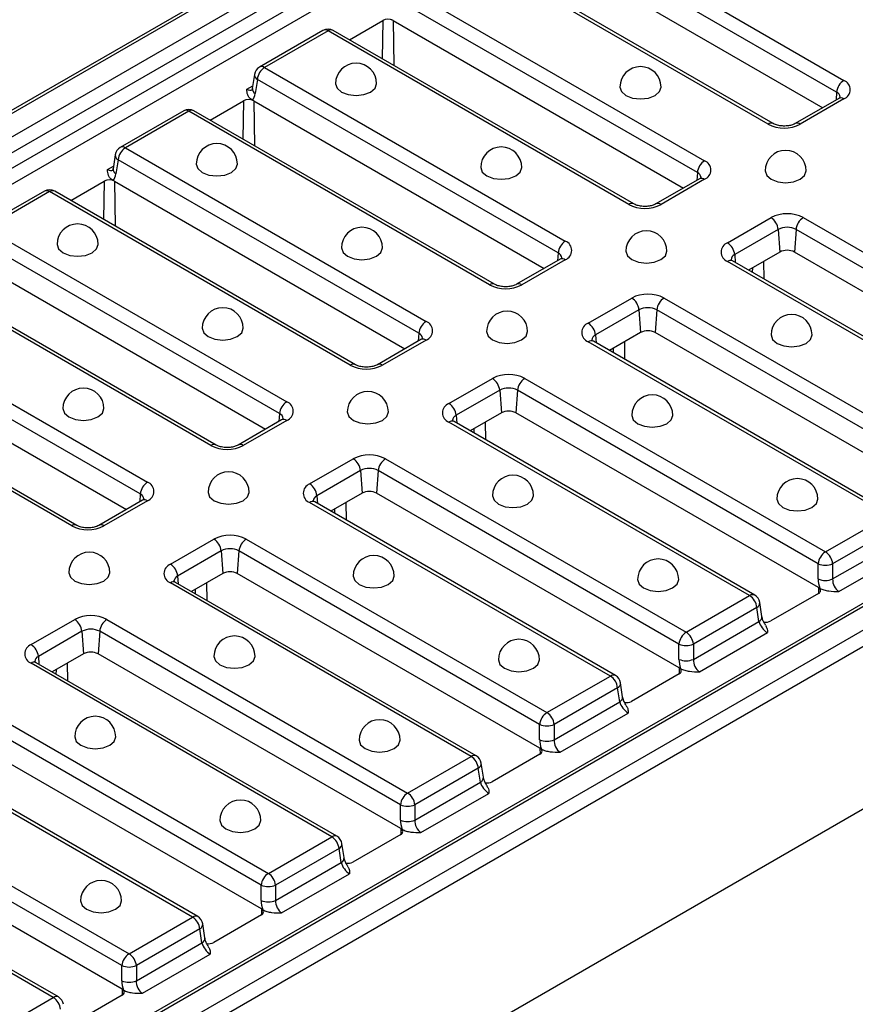
# Model space of a CAD drawing. Units: millimetres. Extents: x 75 to 2081, y 25 to 1460.
# Drawn here: x 1836 to 1876, y 1268 to 1316 of the extents above; entities that cross this region are included whole.
import ezdxf

# ---------------------------------------------------------------- set-up
doc = ezdxf.new("R2010")
doc.units = ezdxf.units.MM
doc.header["$LTSCALE"] = 5
doc.layers.get('0').update_dxf_attribs({"color": 1})
doc.layers.add('320310', color=7, linetype='Continuous')

# ---------------------------------------------------------------- blocks, each defined once
blk = doc.blocks.new('1007477-M_002_ISO_view')
for p, q in [((133.157, 134.87), (-219.689, -68.824)), ((133.407, 134.845), (-219.439, -68.849)), ((-218.451, -69.419), (134.395, 134.274)), ((134.748, 133.698), (-218.099, -69.995)), ((-218.047, -70.709), (134.799, 132.985)), ((-217.695, -71.285), (135.152, 132.409)), ((174.714, 110.879), (-178.132, -92.814)), ((174.964, 110.855), (-177.882, -92.839)), ((-176.894, -93.41), (175.952, 110.284)), ((98.765, 109.975), (113.414, 101.518)), ((176.305, 109.679), (-176.541, -94.015)), ((113.062, 100.942), (98.413, 109.399)), ((98.238, 108.351), (112.383, 100.185)), ((109.721, 99.386), (95.072, 107.843)), ((109.971, 99.411), (95.322, 107.868)), ((91.98, 106.058), (106.629, 97.601)), ((106.277, 97.025), (91.628, 105.482)), ((89.325, 103.496), (90.95, 104.434)), ((90.95, 104.434), (90.922, 102.574)), ((91.454, 104.434), (91.385, 104.474)), ((91.454, 104.434), (105.599, 96.268)), ((91.454, 104.434), (91.487, 102.248)), ((88.037, 103.951), (84.945, 102.166)), ((88.287, 103.926), (85.195, 102.141)), ((102.936, 95.47), (88.287, 103.926)), ((103.186, 95.494), (88.537, 103.951)), ((-176.423, -101.847), (176.423, 101.847)), ((84.701, 101.808), (84.597, 101.124)), ((85.195, 102.141), (99.844, 93.685)), ((84.843, 101.565), (84.74, 100.882)), ((99.492, 93.109), (84.843, 101.565)), ((84.331, 101.086), (84.617, 101.251)), ((84.597, 101.124), (84.599, 101.131)), ((113.062, 100.942), (113.034, 100.561)), ((82.541, 99.579), (84.166, 100.517)), ((84.166, 100.517), (84.137, 98.658)), ((84.669, 100.517), (84.6, 100.557)), ((84.669, 100.517), (98.814, 92.352)), ((84.669, 100.517), (84.702, 98.331)), ((113.164, 100.636), (111.042, 99.411)), ((113.414, 100.611), (111.292, 99.386)), ((81.253, 100.034), (78.161, 98.249)), ((81.502, 100.01), (78.411, 98.225)), ((96.151, 91.553), (81.502, 100.01)), ((96.401, 91.578), (81.752, 100.034)), ((78.411, 98.225), (93.06, 89.768)), ((77.916, 97.891), (77.813, 97.208)), ((78.058, 97.649), (77.955, 96.965)), ((92.707, 89.192), (78.058, 97.649)), ((77.546, 97.17), (77.832, 97.335)), ((77.813, 97.208), (77.814, 97.215)), ((106.277, 97.025), (106.249, 96.644)), ((75.756, 95.663), (77.381, 96.601)), ((77.381, 96.601), (77.352, 94.741)), ((77.884, 96.601), (77.816, 96.64)), ((77.884, 96.601), (92.029, 88.435)), ((77.884, 96.601), (77.918, 94.415)), ((106.379, 96.719), (104.258, 95.494)), ((106.629, 96.694), (104.508, 95.47)), ((74.468, 96.118), (71.376, 94.333)), ((74.718, 96.093), (71.626, 94.308)), ((89.367, 87.636), (74.718, 96.093)), ((89.617, 87.661), (74.968, 96.118)), ((107.745, 93.601), (109.866, 94.826)), ((111.437, 94.826), (126.086, 86.369)), ((71.626, 94.308), (86.275, 85.851)), ((110.218, 94.25), (108.097, 93.025)), ((110.218, 94.25), (110.298, 93.147)), ((111.085, 94.25), (111.005, 93.147)), ((125.734, 85.793), (111.085, 94.25)), ((85.923, 85.275), (71.274, 93.732)), ((99.492, 93.109), (99.464, 92.727)), ((110.298, 93.147), (108.775, 92.268)), ((125.748, 84.636), (111.005, 93.147)), ((71.1, 92.684), (85.244, 84.518)), ((99.594, 92.802), (97.473, 91.578)), ((99.844, 92.777), (97.723, 91.553)), ((122.394, 84.237), (107.745, 92.694)), ((122.644, 84.262), (107.994, 92.718)), ((108.097, 93.025), (108.124, 92.643)), ((109.505, 92.689), (109.518, 91.839)), ((82.582, 83.719), (67.933, 92.176)), ((82.832, 83.744), (68.183, 92.201)), ((108.956, 92.373), (108.953, 92.165)), ((100.96, 89.684), (103.081, 90.909)), ((104.653, 90.909), (119.302, 82.452)), ((64.841, 90.391), (79.49, 81.935)), ((103.433, 90.333), (101.312, 89.108)), ((103.433, 90.333), (103.513, 89.23)), ((104.301, 90.333), (104.22, 89.23)), ((118.95, 81.876), (104.301, 90.333)), ((79.138, 81.359), (64.489, 89.815)), ((92.81, 88.885), (90.688, 87.661)), ((93.06, 88.861), (90.938, 87.636)), ((92.707, 89.192), (92.68, 88.81)), ((115.609, 80.32), (100.96, 88.777)), ((115.859, 80.345), (101.21, 88.802)), ((101.312, 89.108), (101.34, 88.727)), ((103.513, 89.23), (101.99, 88.351)), ((118.964, 80.719), (104.22, 89.23)), ((64.315, 88.767), (78.46, 80.601)), ((102.172, 88.456), (102.168, 88.248)), ((102.721, 88.773), (102.734, 87.922)), ((75.797, 79.803), (61.148, 88.259)), ((76.047, 79.827), (61.398, 88.284)), ((94.175, 85.768), (96.296, 86.992)), ((97.868, 86.992), (112.517, 78.535)), ((96.649, 86.416), (94.527, 85.192)), ((96.649, 86.416), (96.729, 85.314)), ((97.516, 86.416), (97.436, 85.314)), ((112.165, 77.959), (97.516, 86.416)), ((86.025, 84.969), (83.904, 83.744)), ((86.275, 84.944), (84.154, 83.719)), ((85.923, 85.275), (85.895, 84.894)), ((94.527, 85.192), (94.555, 84.81)), ((96.729, 85.314), (95.206, 84.434)), ((112.179, 76.803), (97.436, 85.314)), ((108.824, 76.404), (94.175, 84.86)), ((109.074, 76.428), (94.425, 84.885)), ((95.387, 84.539), (95.384, 84.332)), ((95.936, 84.856), (95.949, 84.005)), ((87.39, 81.851), (89.512, 83.075)), ((91.083, 83.075), (105.732, 74.619)), ((89.864, 82.499), (87.743, 81.275)), ((89.864, 82.499), (89.944, 81.397)), ((90.731, 82.499), (90.651, 81.397)), ((105.38, 74.043), (90.731, 82.499)), ((79.138, 81.359), (79.11, 80.977)), ((87.743, 81.275), (87.77, 80.893)), ((89.944, 81.397), (88.421, 80.518)), ((105.394, 72.886), (90.651, 81.397)), ((79.24, 81.052), (77.119, 79.827)), ((79.49, 81.027), (77.369, 79.803)), ((102.039, 72.487), (87.39, 80.944)), ((102.289, 72.512), (87.64, 80.968)), ((88.602, 80.622), (88.599, 80.415)), ((89.151, 80.939), (89.164, 80.089)), ((112.517, 78.535), (115.609, 80.32)), ((115.961, 79.744), (112.869, 77.959)), ((80.606, 77.934), (82.727, 79.159)), ((84.299, 79.159), (98.948, 70.702)), ((112.869, 77.216), (116.065, 79.061)), ((83.079, 78.583), (80.958, 77.358)), ((83.079, 78.583), (83.159, 77.48)), ((83.946, 78.583), (83.866, 77.48)), ((98.595, 70.126), (83.946, 78.583)), ((113.165, 76.607), (116.473, 78.517)), ((112.165, 77.216), (112.165, 77.959)), ((112.869, 77.959), (112.869, 77.216)), ((80.958, 77.358), (80.986, 76.977)), ((83.159, 77.48), (81.636, 76.601)), ((98.61, 68.969), (83.866, 77.48)), ((95.255, 68.57), (80.606, 77.027)), ((95.505, 68.595), (80.856, 77.052)), ((82.366, 77.023), (82.379, 76.172)), ((112.247, 76.763), (112.179, 76.803)), ((112.179, 76.803), (112.183, 76.515)), ((81.817, 76.706), (81.814, 76.498)), ((105.732, 74.619), (108.824, 76.404)), ((112.179, 76.512), (109.854, 75.17)), ((109.176, 75.828), (106.085, 74.043)), ((109.28, 75.144), (109.176, 75.828)), ((109.422, 75.387), (109.319, 76.07)), ((73.821, 74.017), (75.942, 75.242)), ((77.514, 75.242), (92.163, 66.785)), ((106.085, 73.299), (109.28, 75.144)), ((76.295, 74.666), (74.173, 73.441)), ((76.295, 74.666), (76.375, 73.564)), ((77.162, 74.666), (77.082, 73.564)), ((91.811, 66.209), (77.162, 74.666)), ((106.38, 72.691), (109.689, 74.601)), ((105.38, 73.299), (105.38, 74.043)), ((106.085, 74.043), (106.085, 73.299)), ((74.173, 73.441), (74.201, 73.06)), ((76.375, 73.564), (74.852, 72.684)), ((91.825, 65.052), (77.082, 73.564)), ((88.47, 64.653), (73.821, 73.11)), ((88.72, 64.678), (74.071, 73.135)), ((75.582, 73.106), (75.595, 72.255)), ((75.033, 72.789), (75.03, 72.582)), ((98.948, 70.702), (102.039, 72.487)), ((105.394, 72.595), (103.069, 71.253)), ((105.463, 72.846), (105.394, 72.886)), ((105.394, 72.886), (105.399, 72.598)), ((102.637, 71.47), (102.534, 72.154)), ((102.392, 71.911), (99.3, 70.126)), ((102.495, 71.227), (102.392, 71.911)), ((70.729, 71.325), (85.378, 62.869)), ((99.3, 69.383), (102.495, 71.227)), ((85.026, 62.293), (70.377, 70.749)), ((99.596, 68.774), (102.904, 70.684)), ((98.595, 69.383), (98.595, 70.126)), ((99.3, 70.126), (99.3, 69.383)), ((85.04, 61.136), (70.297, 69.647)), ((81.685, 60.737), (67.036, 69.193)), ((81.935, 60.761), (67.286, 69.218)), ((98.61, 68.679), (96.285, 67.336)), ((98.678, 68.93), (98.61, 68.969)), ((98.61, 68.969), (98.614, 68.681)), ((92.163, 66.785), (95.255, 68.57)), ((95.853, 67.553), (95.749, 68.237)), ((95.607, 67.994), (92.515, 66.209)), ((95.711, 67.311), (95.607, 67.994)), ((63.945, 67.409), (78.594, 58.952)), ((92.515, 65.466), (95.711, 67.311)), ((78.241, 58.376), (63.592, 66.833)), ((92.811, 64.857), (96.119, 66.767)), ((91.811, 65.466), (91.811, 66.209)), ((92.515, 66.209), (92.515, 65.466)), ((74.901, 56.82), (60.252, 65.277)), ((75.151, 56.845), (60.502, 65.301)), ((78.256, 57.219), (63.512, 65.73)), ((91.893, 65.013), (91.825, 65.052)), ((91.825, 65.052), (91.829, 64.764)), ((85.378, 62.869), (88.47, 64.653)), ((89.068, 63.637), (88.964, 64.32)), ((91.825, 64.762), (89.5, 63.42)), ((88.822, 64.077), (85.73, 62.293)), ((88.926, 63.394), (88.822, 64.077)), ((85.73, 61.549), (88.926, 63.394)), ((86.026, 60.941), (89.335, 62.85)), ((85.026, 61.549), (85.026, 62.293)), ((85.73, 62.293), (85.73, 61.549)), ((85.109, 61.096), (85.04, 61.136)), ((85.04, 61.136), (85.045, 60.848)), ((78.594, 58.952), (81.685, 60.737)), ((85.04, 60.845), (82.715, 59.503)), ((82.038, 60.161), (78.946, 58.376)), ((82.141, 59.477), (82.038, 60.161)), ((82.283, 59.72), (82.18, 60.403)), ((78.946, 57.633), (82.141, 59.477)), ((79.242, 57.024), (82.55, 58.934)), ((78.241, 57.633), (78.241, 58.376)), ((78.946, 58.376), (78.946, 57.633)), ((78.324, 57.179), (78.256, 57.219)), ((78.256, 57.219), (78.26, 56.931)), ((71.809, 55.035), (74.901, 56.82)), ((78.256, 56.928), (75.931, 55.586))]:
    blk.add_line(p, q)
at = {"flags": 128}
for points in [[(88.652, 101.353), (88.728, 101.132), (88.945, 100.945)], [(88.945, 100.945), (89.27, 100.82), (89.652, 100.776), (90.035, 100.82), (90.359, 100.945), (90.576, 101.132), (90.652, 101.353)], [(102.508, 101.188), (102.584, 100.967), (102.801, 100.78)], [(102.801, 100.78), (103.125, 100.655), (103.508, 100.611), (103.891, 100.655), (104.215, 100.78), (104.432, 100.967), (104.508, 101.188)], [(81.868, 97.437), (81.944, 97.216), (82.161, 97.028)], [(82.161, 97.028), (82.485, 96.903), (82.868, 96.859), (83.25, 96.903), (83.575, 97.028), (83.792, 97.216), (83.868, 97.437)], [(95.723, 97.271), (95.8, 97.05), (96.016, 96.863)], [(96.016, 96.863), (96.341, 96.738), (96.723, 96.694), (97.106, 96.738), (97.43, 96.863), (97.647, 97.05), (97.723, 97.271)], [(109.579, 97.106), (109.655, 96.885), (109.872, 96.698)], [(109.872, 96.698), (110.196, 96.573), (110.579, 96.529), (110.962, 96.573), (111.286, 96.698), (111.503, 96.885), (111.579, 97.106)], [(75.083, 93.52), (75.159, 93.299), (75.376, 93.112)], [(75.376, 93.112), (75.7, 92.987), (76.083, 92.943), (76.466, 92.987), (76.79, 93.112), (77.007, 93.299), (77.083, 93.52)], [(88.939, 93.355), (89.015, 93.134), (89.232, 92.946)], [(89.232, 92.946), (89.556, 92.821), (89.939, 92.777), (90.321, 92.821), (90.646, 92.946), (90.863, 93.134), (90.939, 93.355)], [(102.794, 93.189), (102.871, 92.968), (103.087, 92.781)], [(103.087, 92.781), (103.412, 92.656), (103.794, 92.612), (104.177, 92.656), (104.502, 92.781), (104.718, 92.968), (104.794, 93.189)], [(82.154, 89.438), (82.23, 89.217), (82.447, 89.03)], [(82.447, 89.03), (82.771, 88.904), (83.154, 88.861), (83.537, 88.904), (83.861, 89.03), (84.078, 89.217), (84.154, 89.438)], [(96.01, 89.272), (96.086, 89.052), (96.303, 88.864)], [(96.303, 88.864), (96.627, 88.739), (97.01, 88.695), (97.392, 88.739), (97.717, 88.864), (97.934, 89.052), (98.01, 89.272)], [(109.866, 89.107), (109.942, 88.886), (110.158, 88.699)], [(110.158, 88.699), (110.483, 88.574), (110.866, 88.53), (111.248, 88.574), (111.573, 88.699), (111.789, 88.886), (111.866, 89.107)], [(75.369, 85.521), (75.445, 85.3), (75.662, 85.113)], [(75.662, 85.113), (75.987, 84.988), (76.369, 84.944), (76.752, 84.988), (77.076, 85.113), (77.293, 85.3), (77.369, 85.521)], [(89.225, 85.356), (89.301, 85.135), (89.518, 84.948)], [(89.518, 84.948), (89.842, 84.822), (90.225, 84.778), (90.608, 84.822), (90.932, 84.948), (91.149, 85.135), (91.225, 85.356)], [(103.081, 85.19), (103.157, 84.97), (103.374, 84.782)], [(103.374, 84.782), (103.698, 84.657), (104.081, 84.613), (104.464, 84.657), (104.788, 84.782), (105.005, 84.97), (105.081, 85.19)], [(82.44, 81.439), (82.516, 81.218), (82.733, 81.031)], [(82.733, 81.031), (83.058, 80.906), (83.44, 80.862), (83.823, 80.906), (84.147, 81.031), (84.364, 81.218), (84.44, 81.439)], [(96.296, 81.274), (96.372, 81.053), (96.589, 80.866)], [(96.589, 80.866), (96.913, 80.74), (97.296, 80.696), (97.679, 80.74), (98.003, 80.866), (98.22, 81.053), (98.296, 81.274)], [(110.152, 81.108), (110.228, 80.887), (110.445, 80.7)], [(110.445, 80.7), (110.769, 80.575), (111.152, 80.531), (111.535, 80.575), (111.859, 80.7), (112.076, 80.887), (112.152, 81.108)], [(75.656, 77.522), (75.732, 77.301), (75.949, 77.114)], [(75.949, 77.114), (76.273, 76.989), (76.656, 76.945), (77.038, 76.989), (77.363, 77.114), (77.58, 77.301), (77.656, 77.522)], [(89.511, 77.357), (89.588, 77.136), (89.804, 76.949)], [(89.804, 76.949), (90.129, 76.824), (90.511, 76.78), (90.894, 76.824), (91.219, 76.949), (91.435, 77.136), (91.511, 77.357)], [(103.367, 77.192), (103.443, 76.971), (103.66, 76.783)], [(103.66, 76.783), (103.985, 76.658), (104.367, 76.614), (104.75, 76.658), (105.074, 76.783), (105.291, 76.971), (105.367, 77.192)], [(82.727, 73.44), (82.803, 73.219), (83.02, 73.032)], [(83.02, 73.032), (83.344, 72.907), (83.727, 72.863), (84.109, 72.907), (84.434, 73.032), (84.651, 73.219), (84.727, 73.44)], [(96.583, 73.275), (96.659, 73.054), (96.875, 72.867)], [(96.875, 72.867), (97.2, 72.742), (97.583, 72.698), (97.965, 72.742), (98.29, 72.867), (98.506, 73.054), (98.583, 73.275)], [(75.942, 69.524), (76.018, 69.303), (76.235, 69.115)], [(76.235, 69.115), (76.559, 68.99), (76.942, 68.946), (77.325, 68.99), (77.649, 69.115), (77.866, 69.303), (77.942, 69.524)], [(89.798, 69.358), (89.874, 69.137), (90.091, 68.95)], [(90.091, 68.95), (90.415, 68.825), (90.798, 68.781), (91.181, 68.825), (91.505, 68.95), (91.722, 69.137), (91.798, 69.358)], [(83.013, 65.442), (83.089, 65.221), (83.306, 65.033)], [(83.306, 65.033), (83.63, 64.908), (84.013, 64.864), (84.396, 64.908), (84.72, 65.033), (84.937, 65.221), (85.013, 65.442)], [(76.228, 61.525), (76.305, 61.304), (76.521, 61.117)], [(76.521, 61.117), (76.846, 60.991), (77.228, 60.948), (77.611, 60.991), (77.936, 61.117), (78.152, 61.304), (78.228, 61.525)]]:
    blk.add_lwpolyline(points, dxfattribs=at)
for centre, radius, start, end in [((91.202, 103.948), 0.547, 62.6096, 117.3906), ((88.287, 103.518), 0.5, 60.0027, 119.9973), ((88.142, 103.733), 0.242, 53.1028, 115.5867), ((88.433, 103.733), 0.242, 64.4108, 126.8993), ((89.652, 101.353), 1, 0, 180), ((85.195, 101.733), 0.5, 119.9973, 171.3837), ((84.959, 101.796), 0.258, 177.3469, 243.3784), ((85.616, 101.488), 0.777, 122.8008, 174.3112), ((85.05, 101.948), 0.242, 53.1028, 115.5867), ((103.508, 101.188), 1, 0, 180), ((113.835, 100.865), 0.777, 122.801, 174.3108), ((113.242, 101.064), 0.485, 290.7835, 69.2167), ((84.855, 101.112), 0.258, 177.3438, 243.3815), ((112.934, 100.661), 0.309, 6.1436, 65.5875), ((84.417, 100.031), 0.547, 62.6096, 117.3906), ((113.268, 100.417), 0.242, 53.1024, 115.5872), ((81.502, 99.601), 0.5, 60.0027, 119.9973), ((81.357, 99.816), 0.242, 53.1028, 115.5867), ((81.648, 99.816), 0.242, 64.4114, 126.8987), ((109.867, 99.192), 0.243, 65.0473, 126.8351), ((110.507, 100.903), 1.708, 242.6097, 297.3903), ((111.147, 99.192), 0.243, 53.1821, 114.7844), ((82.868, 97.437), 1, 0, 180), ((78.411, 97.816), 0.5, 119.9973, 171.3837), ((78.832, 97.572), 0.777, 122.8008, 174.3112), ((78.265, 98.031), 0.242, 53.1028, 115.5867), ((96.723, 97.271), 1, 0, 180), ((110.579, 97.106), 1, 0, 180), ((78.174, 97.879), 0.258, 177.3469, 243.3784), ((107.05, 96.948), 0.777, 122.8003, 174.3113), ((106.457, 97.148), 0.485, 290.7835, 69.216), ((78.071, 97.196), 0.258, 177.3438, 243.3815), ((106.147, 96.741), 0.312, 8.0235, 65.4184), ((77.633, 96.115), 0.547, 62.6096, 117.3906), ((106.484, 96.5), 0.242, 53.1024, 115.5872), ((74.718, 95.685), 0.5, 60.0027, 119.9973), ((74.572, 95.899), 0.242, 53.1028, 115.5867), ((74.863, 95.899), 0.242, 64.4114, 126.8987), ((103.082, 95.275), 0.243, 65.052, 126.831), ((104.362, 95.275), 0.243, 53.1821, 114.7844), ((103.722, 96.986), 1.708, 242.6098, 297.3901), ((110.652, 93.309), 1.708, 62.6099, 117.3903), ((109.445, 94.173), 0.777, 5.689, 57.1991), ((111.858, 94.173), 0.777, 122.8003, 174.3113), ((76.083, 93.52), 1, 0, 180), ((89.939, 93.355), 1, 0, 180), ((103.794, 93.189), 1, 0, 180), ((110.652, 93.413), 0.942, 62.6098, 117.3903), ((100.265, 93.032), 0.777, 122.8008, 174.3112), ((99.672, 93.231), 0.485, 290.7831, 69.2171), ((107.917, 93.147), 0.485, 110.7838, 249.2163), ((107.324, 92.948), 0.777, 5.689, 57.1991), ((99.364, 92.827), 0.309, 6.1471, 65.5851), ((110.652, 92.465), 0.769, 62.6095, 117.3906), ((99.699, 92.584), 0.242, 53.1024, 115.5872), ((107.89, 92.5), 0.242, 64.4108, 126.8993), ((108.224, 92.744), 0.309, 114.3978, 174.0511), ((96.297, 91.358), 0.243, 65.0526, 126.8304), ((96.937, 93.069), 1.708, 242.6096, 297.3904), ((97.577, 91.358), 0.243, 53.1821, 114.7844), ((103.867, 89.392), 1.708, 62.6094, 117.3905), ((102.66, 90.256), 0.777, 5.689, 57.1991), ((105.074, 90.256), 0.777, 122.8008, 174.3112), ((83.154, 89.438), 1, 0, 180), ((97.01, 89.272), 1, 0, 180), ((103.867, 89.496), 0.942, 62.6098, 117.3903), ((93.481, 89.115), 0.777, 122.8008, 174.3112), ((92.888, 89.314), 0.485, 290.7831, 69.2171), ((110.866, 89.107), 1, 0, 180), ((101.132, 89.231), 0.485, 110.7834, 249.2168), ((100.539, 89.031), 0.777, 5.689, 57.1991), ((103.867, 88.548), 0.769, 62.6095, 117.3906), ((92.578, 88.908), 0.312, 8.0193, 65.4203), ((92.914, 88.667), 0.242, 53.1024, 115.5872), ((101.105, 88.583), 0.242, 64.4114, 126.8987), ((101.44, 88.827), 0.309, 114.3961, 174.0528), ((89.512, 87.442), 0.243, 65.0427, 126.8391), ((90.153, 89.153), 1.708, 242.6096, 297.3904), ((90.793, 87.441), 0.243, 53.1821, 114.7844), ((97.082, 85.476), 1.708, 62.6094, 117.3905), ((95.876, 86.339), 0.777, 5.689, 57.1991), ((98.289, 86.339), 0.777, 122.8008, 174.3112), ((76.369, 85.521), 1, 0, 180), ((97.082, 85.579), 0.942, 62.61, 117.3901), ((90.225, 85.356), 1, 0, 180), ((104.081, 85.19), 1, 0, 180), ((86.696, 85.198), 0.777, 122.8006, 174.3115), ((86.103, 85.398), 0.485, 290.7831, 69.2171), ((94.347, 85.314), 0.485, 110.7834, 249.2168), ((93.754, 85.115), 0.777, 5.689, 57.1991), ((85.793, 84.991), 0.312, 8.0213, 65.4183), ((86.13, 84.75), 0.242, 53.1024, 115.5872), ((94.655, 84.91), 0.309, 114.3961, 174.0528), ((97.082, 84.631), 0.769, 62.6095, 117.3906), ((94.321, 84.667), 0.242, 64.4114, 126.8987), ((82.728, 83.525), 0.243, 65.0427, 126.8391), ((83.368, 85.236), 1.708, 242.6094, 297.3905), ((84.008, 83.525), 0.243, 53.1821, 114.7844), ((90.298, 81.559), 1.708, 62.6094, 117.3905), ((89.091, 82.422), 0.777, 5.689, 57.1991), ((91.504, 82.422), 0.777, 122.8006, 174.3115), ((90.298, 81.663), 0.942, 62.61, 117.3901), ((83.44, 81.439), 1, 0, 180), ((97.296, 81.274), 1, 0, 180), ((111.152, 81.108), 1, 0, 180), ((79.911, 81.282), 0.777, 122.8006, 174.3115), ((79.318, 81.481), 0.485, 290.7834, 69.2168), ((87.563, 81.397), 0.485, 110.7831, 249.2171), ((86.97, 81.198), 0.777, 5.689, 57.1991), ((79.01, 81.077), 0.309, 6.1452, 65.5848), ((87.87, 80.994), 0.309, 114.3961, 174.0528), ((90.298, 80.715), 0.769, 62.6097, 117.3904), ((79.345, 80.834), 0.242, 53.1024, 115.5872), ((87.536, 80.75), 0.242, 64.4114, 126.8987), ((75.943, 79.608), 0.243, 65.0427, 126.8391), ((76.583, 81.319), 1.708, 242.6094, 297.3905), ((77.223, 79.608), 0.243, 53.1821, 114.7844), ((83.513, 77.642), 1.708, 62.6096, 117.3904), ((82.306, 78.506), 0.777, 5.689, 57.1991), ((84.719, 78.506), 0.777, 122.8006, 174.3115), ((76.656, 77.522), 1, 0, 180), ((83.513, 77.746), 0.942, 62.61, 117.3901), ((90.511, 77.357), 1, 0, 180), ((112.938, 77.882), 0.777, 122.8008, 174.3112), ((112.096, 77.882), 0.777, 5.6891, 57.199), ((80.778, 77.48), 0.485, 110.7831, 249.2171), ((80.185, 77.281), 0.777, 5.689, 57.1991), ((104.367, 77.192), 1, 0, 180), ((112.517, 78.809), 0.92, 247.4785, 292.5212), ((81.086, 77.077), 0.309, 114.3961, 174.0528), ((83.513, 76.798), 0.769, 62.6103, 117.3898), ((80.751, 76.833), 0.242, 64.4114, 126.8987), ((112.517, 78.065), 0.92, 247.4778, 292.522), ((112.124, 76.657), 0.155, 290.7829, 69.2166), ((108.97, 76.21), 0.242, 64.4114, 126.8987), ((108.403, 75.751), 0.777, 5.6891, 57.199), ((108.824, 75.995), 0.5, 8.6163, 60.0027), ((109.053, 76.063), 0.266, 297.7121, 1.5623), ((76.728, 73.725), 1.708, 62.6096, 117.3904), ((109.156, 75.379), 0.266, 297.711, 1.5634), ((75.522, 74.589), 0.777, 5.689, 57.1991), ((77.935, 74.589), 0.777, 122.8006, 174.3115), ((109.603, 75.656), 0.547, 260.2991, 297.3217), ((76.728, 73.829), 0.942, 62.61, 117.3901), ((83.727, 73.44), 1, 0, 180), ((106.153, 73.966), 0.777, 122.8006, 174.3115), ((105.311, 73.966), 0.777, 5.6891, 57.199), ((73.993, 73.564), 0.485, 110.7831, 249.2171), ((73.4, 73.364), 0.777, 5.689, 57.1991), ((97.583, 73.275), 1, 0, 180), ((105.732, 74.892), 0.92, 247.4785, 292.5212), ((74.301, 73.16), 0.309, 114.3955, 174.0534), ((76.728, 72.881), 0.769, 62.6103, 117.3898), ((73.966, 72.917), 0.242, 64.4114, 126.8987), ((105.732, 74.149), 0.92, 247.4788, 292.5214), ((102.185, 72.293), 0.242, 64.4114, 126.8987), ((101.619, 71.834), 0.777, 5.6891, 57.199), ((102.039, 72.079), 0.5, 8.6163, 60.0027), ((105.339, 72.741), 0.155, 290.7829, 69.2166), ((102.268, 72.146), 0.266, 297.7086, 1.567), ((102.372, 71.463), 0.266, 297.711, 1.5634), ((102.818, 71.739), 0.547, 260.2988, 297.322), ((99.369, 70.049), 0.777, 122.8006, 174.3115), ((98.527, 70.049), 0.777, 5.6891, 57.199), ((76.942, 69.524), 1, 0, 180), ((90.798, 69.358), 1, 0, 180), ((98.948, 70.975), 0.92, 247.4785, 292.5212), ((98.948, 70.232), 0.92, 247.4788, 292.5214), ((98.554, 68.824), 0.155, 290.7829, 69.2166), ((95.4, 68.377), 0.242, 64.4114, 126.8987), ((94.834, 67.917), 0.777, 5.6891, 57.199), ((95.255, 68.162), 0.5, 8.6163, 60.0027), ((95.483, 68.23), 0.266, 297.7086, 1.567), ((95.587, 67.546), 0.266, 297.711, 1.5634), ((96.033, 67.823), 0.547, 260.2988, 297.322), ((92.584, 66.132), 0.777, 122.8006, 174.3115), ((91.742, 66.132), 0.777, 5.6891, 57.199), ((84.013, 65.442), 1, 0, 180), ((92.163, 67.059), 0.92, 247.478, 292.5218), ((92.163, 66.315), 0.92, 247.4788, 292.5214), ((91.77, 64.907), 0.155, 290.7829, 69.2166), ((88.615, 64.46), 0.242, 64.4114, 126.8987), ((88.049, 64), 0.777, 5.6891, 57.199), ((88.47, 64.245), 0.5, 8.6163, 60.0027), ((88.699, 64.313), 0.266, 297.7086, 1.567), ((88.802, 63.629), 0.266, 297.7117, 1.5626), ((89.249, 63.906), 0.547, 260.2952, 297.3256), ((85.799, 62.216), 0.777, 122.8012, 174.3104), ((84.957, 62.216), 0.777, 5.6891, 57.199), ((77.228, 61.525), 1, 0, 180), ((85.378, 63.142), 0.92, 247.479, 292.5212), ((85.378, 62.399), 0.92, 247.4788, 292.5214), ((84.985, 60.99), 0.155, 290.7843, 69.2152), ((81.831, 60.543), 0.242, 64.4035, 126.9055), ((81.265, 60.084), 0.777, 5.6891, 57.199), ((81.685, 60.328), 0.5, 8.6163, 60.0027), ((81.914, 60.396), 0.266, 297.7129, 1.5614), ((82.018, 59.713), 0.266, 297.7125, 1.5618), ((82.464, 59.989), 0.547, 260.2988, 297.322), ((79.014, 58.299), 0.777, 122.8002, 174.3123), ((78.173, 58.299), 0.777, 5.6891, 57.199), ((78.594, 59.225), 0.92, 247.4783, 292.5209), ((78.594, 58.482), 0.919, 247.4769, 292.5223), ((78.2, 57.074), 0.155, 290.7834, 69.214), ((75.046, 56.626), 0.242, 64.4194, 126.8919), ((74.48, 56.167), 0.777, 5.6891, 57.199), ((74.901, 56.412), 0.5, 8.6163, 60.0027)]:
    blk.add_arc(centre, radius, start, end)
for centre, major_axis, ratio, start_param, end_param in [((84.393, 101.53), (-0.169, 0.476), 0.665994, 2.478403, 3.265708), ((84.041, 101.363), (-0.427, 0.906), 0.625261, 3.404331, 3.891758), ((77.608, 97.614), (-0.169, 0.476), 0.665994, 2.478403, 3.265708), ((77.256, 97.446), (-0.427, 0.906), 0.625261, 3.404331, 3.891758), ((112.875, 76.884), (-0.427, 0.906), 0.625261, 0.924698, 1.412126), ((113.227, 77.051), (-0.169, 0.476), 0.665994, 0.994873, 2.478403), ((109.627, 74.973), (-0.306, 0.4), 0.470185, 0.811609, 2.295139), ((106.09, 72.967), (-0.427, 0.906), 0.625261, 0.924698, 1.412126), ((106.442, 73.135), (-0.169, 0.476), 0.665994, 0.994873, 2.478403), ((102.842, 71.056), (-0.306, 0.4), 0.470185, 0.811609, 2.295139), ((99.305, 69.05), (-0.427, 0.906), 0.625261, 0.924698, 1.412126), ((99.657, 69.218), (-0.169, 0.476), 0.665994, 0.994873, 2.478403), ((96.057, 67.14), (-0.306, 0.4), 0.470185, 0.811609, 2.295139), ((92.521, 65.134), (-0.427, 0.906), 0.625261, 0.924698, 1.412126), ((92.873, 65.301), (-0.169, 0.476), 0.665994, 0.994873, 2.478403), ((89.273, 63.223), (-0.306, 0.4), 0.470185, 0.811609, 2.295139), ((85.736, 61.217), (-0.427, 0.906), 0.625261, 0.924698, 1.412126), ((86.088, 61.385), (-0.169, 0.476), 0.665994, 0.994873, 2.478403), ((82.488, 59.306), (-0.306, 0.4), 0.470185, 0.811609, 2.295139), ((78.951, 57.3), (-0.427, 0.906), 0.625261, 0.924698, 1.412126), ((79.303, 57.468), (-0.169, 0.476), 0.665994, 0.994873, 2.478403)]:
    blk.add_ellipse(centre, major_axis=major_axis, ratio=ratio, start_param=start_param, end_param=end_param)
for points, knots in [([(84.6, 100.557), (84.542, 100.591), (84.495, 100.629), (84.42, 100.714), (84.393, 100.759), (84.337, 100.896), (84.331, 100.992), (84.331, 101.086)], [0, 0, 0, 0, 0.25, 0.25, 0.5, 0.5, 1, 1, 1, 1]), ([(84.597, 101.124), (84.592, 101.103), (84.582, 101.059), (84.58, 101.058), (84.579, 101.058)], [0, 0, 0, 0, 0.490239, 1, 1, 1, 1]), ([(113.249, 100.703), (113.246, 100.697), (113.241, 100.687), (113.186, 100.651), (113.164, 100.636)], [0, 0, 0, 0, 0.588377, 1, 1, 1, 1]), ([(111.042, 99.411), (111.012, 99.395), (110.94, 99.358), (110.766, 99.308), (110.537, 99.284), (110.294, 99.299), (110.091, 99.35), (110.006, 99.393), (109.971, 99.411)], [0, 0, 0, 0, 0.122286, 0.290259, 0.473768, 0.666954, 0.859451, 1, 1, 1, 1]), ([(77.816, 96.64), (77.757, 96.674), (77.71, 96.713), (77.635, 96.797), (77.609, 96.842), (77.552, 96.979), (77.546, 97.076), (77.546, 97.17)], [0, 0, 0, 0, 0.25, 0.25, 0.5, 0.5, 1, 1, 1, 1]), ([(77.813, 97.208), (77.808, 97.186), (77.797, 97.142), (77.795, 97.141), (77.794, 97.141)], [0, 0, 0, 0, 0.490245, 1, 1, 1, 1]), ([(106.464, 96.787), (106.461, 96.781), (106.456, 96.771), (106.402, 96.734), (106.379, 96.719)], [0, 0, 0, 0, 0.588372, 1, 1, 1, 1]), ([(104.258, 95.494), (104.227, 95.479), (104.155, 95.441), (103.981, 95.392), (103.752, 95.367), (103.509, 95.382), (103.306, 95.433), (103.222, 95.476), (103.186, 95.494)], [0, 0, 0, 0, 0.122283, 0.290257, 0.473767, 0.666953, 0.859451, 1, 1, 1, 1]), ([(99.68, 92.87), (99.677, 92.864), (99.672, 92.854), (99.617, 92.817), (99.594, 92.802)], [0, 0, 0, 0, 0.588372, 1, 1, 1, 1]), ([(107.994, 92.718), (107.972, 92.733), (107.919, 92.766), (107.906, 92.795), (107.909, 92.786), (107.909, 92.786)], [0, 0, 0, 0, 0.428421, 0.997243, 1, 1, 1, 1]), ([(97.473, 91.578), (97.443, 91.562), (97.371, 91.525), (97.196, 91.475), (96.968, 91.45), (96.724, 91.466), (96.521, 91.517), (96.437, 91.559), (96.401, 91.578)], [0, 0, 0, 0, 0.122283, 0.290257, 0.473767, 0.666953, 0.859451, 1, 1, 1, 1]), ([(92.895, 88.953), (92.892, 88.947), (92.887, 88.937), (92.832, 88.901), (92.81, 88.885)], [0, 0, 0, 0, 0.588366, 1, 1, 1, 1]), ([(101.21, 88.802), (101.187, 88.816), (101.134, 88.85), (101.121, 88.878), (101.124, 88.87), (101.124, 88.87)], [0, 0, 0, 0, 0.428421, 0.997232, 1, 1, 1, 1]), ([(90.688, 87.661), (90.658, 87.645), (90.586, 87.608), (90.412, 87.558), (90.183, 87.533), (89.94, 87.549), (89.737, 87.6), (89.652, 87.643), (89.617, 87.661)], [0, 0, 0, 0, 0.122283, 0.290257, 0.473767, 0.666953, 0.859451, 1, 1, 1, 1]), ([(86.11, 85.036), (86.107, 85.031), (86.102, 85.021), (86.048, 84.984), (86.025, 84.969)], [0, 0, 0, 0, 0.588382, 1, 1, 1, 1]), ([(94.425, 84.885), (94.402, 84.899), (94.349, 84.933), (94.337, 84.962), (94.34, 84.953), (94.34, 84.953)], [0, 0, 0, 0, 0.428417, 0.997243, 1, 1, 1, 1]), ([(83.904, 83.744), (83.873, 83.728), (83.801, 83.691), (83.627, 83.641), (83.398, 83.617), (83.155, 83.632), (82.952, 83.683), (82.868, 83.726), (82.832, 83.744)], [0, 0, 0, 0, 0.122288, 0.290257, 0.473767, 0.666953, 0.859451, 1, 1, 1, 1]), ([(79.326, 81.12), (79.323, 81.114), (79.318, 81.104), (79.263, 81.067), (79.24, 81.052)], [0, 0, 0, 0, 0.588382, 1, 1, 1, 1]), ([(87.64, 80.968), (87.618, 80.983), (87.564, 81.016), (87.552, 81.045), (87.555, 81.036), (87.555, 81.036)], [0, 0, 0, 0, 0.428417, 0.997243, 1, 1, 1, 1]), ([(77.119, 79.827), (77.089, 79.812), (77.017, 79.774), (76.842, 79.725), (76.614, 79.7), (76.37, 79.715), (76.167, 79.766), (76.083, 79.809), (76.047, 79.827)], [0, 0, 0, 0, 0.122288, 0.290257, 0.473767, 0.666953, 0.859451, 1, 1, 1, 1]), ([(80.856, 77.052), (80.833, 77.066), (80.78, 77.099), (80.768, 77.128), (80.77, 77.119), (80.77, 77.119)], [0, 0, 0, 0, 0.428417, 0.997243, 1, 1, 1, 1]), ([(112.247, 76.763), (112.306, 76.729), (112.373, 76.702), (112.52, 76.659), (112.597, 76.644), (112.835, 76.611), (113.002, 76.607), (113.165, 76.607)], [0, 0, 0, 0, 0.25, 0.25, 0.5, 0.5, 1, 1, 1, 1]), ([(109.602, 74.967), (109.569, 75.02), (109.501, 75.128), (109.443, 75.28), (109.428, 75.355), (109.422, 75.387)], [0, 0, 0, 0, 0.35577, 0.725179, 1, 1, 1, 1]), ([(109.592, 74.961), (109.621, 74.913), (109.692, 74.797), (109.689, 74.673), (109.689, 74.601), (109.689, 74.601)], [0, 0, 0, 0, 0.414951, 0.995028, 1, 1, 1, 1]), ([(74.071, 73.135), (74.048, 73.149), (73.995, 73.183), (73.983, 73.212), (73.986, 73.203), (73.986, 73.203)], [0, 0, 0, 0, 0.428417, 0.997243, 1, 1, 1, 1]), ([(105.463, 72.846), (105.521, 72.813), (105.588, 72.786), (105.735, 72.742), (105.812, 72.727), (106.05, 72.694), (106.217, 72.691), (106.38, 72.691)], [0, 0, 0, 0, 0.25, 0.25, 0.5, 0.5, 1, 1, 1, 1]), ([(102.817, 71.05), (102.784, 71.103), (102.716, 71.211), (102.659, 71.363), (102.644, 71.438), (102.637, 71.47)], [0, 0, 0, 0, 0.355772, 0.725178, 1, 1, 1, 1]), ([(102.807, 71.044), (102.837, 70.996), (102.907, 70.881), (102.904, 70.756), (102.904, 70.685), (102.904, 70.684)], [0, 0, 0, 0, 0.414951, 0.995028, 1, 1, 1, 1]), ([(98.678, 68.93), (98.737, 68.896), (98.804, 68.869), (98.95, 68.826), (99.028, 68.81), (99.266, 68.777), (99.432, 68.774), (99.596, 68.774)], [0, 0, 0, 0, 0.25, 0.25, 0.5, 0.5, 1, 1, 1, 1]), ([(96.033, 67.134), (95.999, 67.187), (95.931, 67.295), (95.874, 67.447), (95.859, 67.521), (95.853, 67.553)], [0, 0, 0, 0, 0.355772, 0.725178, 1, 1, 1, 1]), ([(96.022, 67.128), (96.052, 67.079), (96.123, 66.964), (96.119, 66.839), (96.119, 66.768), (96.119, 66.767)], [0, 0, 0, 0, 0.414951, 0.995028, 1, 1, 1, 1]), ([(91.893, 65.013), (91.952, 64.979), (92.019, 64.952), (92.166, 64.909), (92.243, 64.893), (92.481, 64.861), (92.648, 64.857), (92.811, 64.857)], [0, 0, 0, 0, 0.25, 0.25, 0.5, 0.5, 1, 1, 1, 1]), ([(89.248, 63.217), (89.215, 63.27), (89.147, 63.378), (89.089, 63.53), (89.074, 63.605), (89.068, 63.637)], [0, 0, 0, 0, 0.355772, 0.725178, 1, 1, 1, 1]), ([(89.238, 63.211), (89.267, 63.163), (89.338, 63.047), (89.334, 62.923), (89.335, 62.851), (89.335, 62.85)], [0, 0, 0, 0, 0.414951, 0.995028, 1, 1, 1, 1]), ([(85.109, 61.096), (85.167, 61.062), (85.234, 61.035), (85.381, 60.992), (85.458, 60.977), (85.696, 60.944), (85.863, 60.941), (86.026, 60.941)], [0, 0, 0, 0, 0.25, 0.25, 0.5, 0.5, 1, 1, 1, 1]), ([(82.463, 59.3), (82.43, 59.353), (82.362, 59.461), (82.304, 59.613), (82.29, 59.688), (82.283, 59.72)], [0, 0, 0, 0, 0.355771, 0.725182, 1, 1, 1, 1]), ([(82.453, 59.294), (82.483, 59.246), (82.553, 59.131), (82.55, 59.006), (82.55, 58.934), (82.55, 58.934)], [0, 0, 0, 0, 0.414954, 0.995029, 1, 1, 1, 1]), ([(78.324, 57.179), (78.383, 57.146), (78.449, 57.119), (78.596, 57.075), (78.674, 57.06), (78.911, 57.027), (79.078, 57.024), (79.242, 57.024)], [0, 0, 0, 0, 0.25, 0.25, 0.5, 0.5, 1, 1, 1, 1])]:
    blk.add_open_spline(points, degree=3, knots=knots)

msp = doc.modelspace()

# ---------------------------------------------------------------- block references
at = {"layer": '320310'}
msp.add_blockref('1007477-M_002_ISO_view', (1762.45, 1211.873), dxfattribs=at)

doc.saveas('drawing.dxf')
